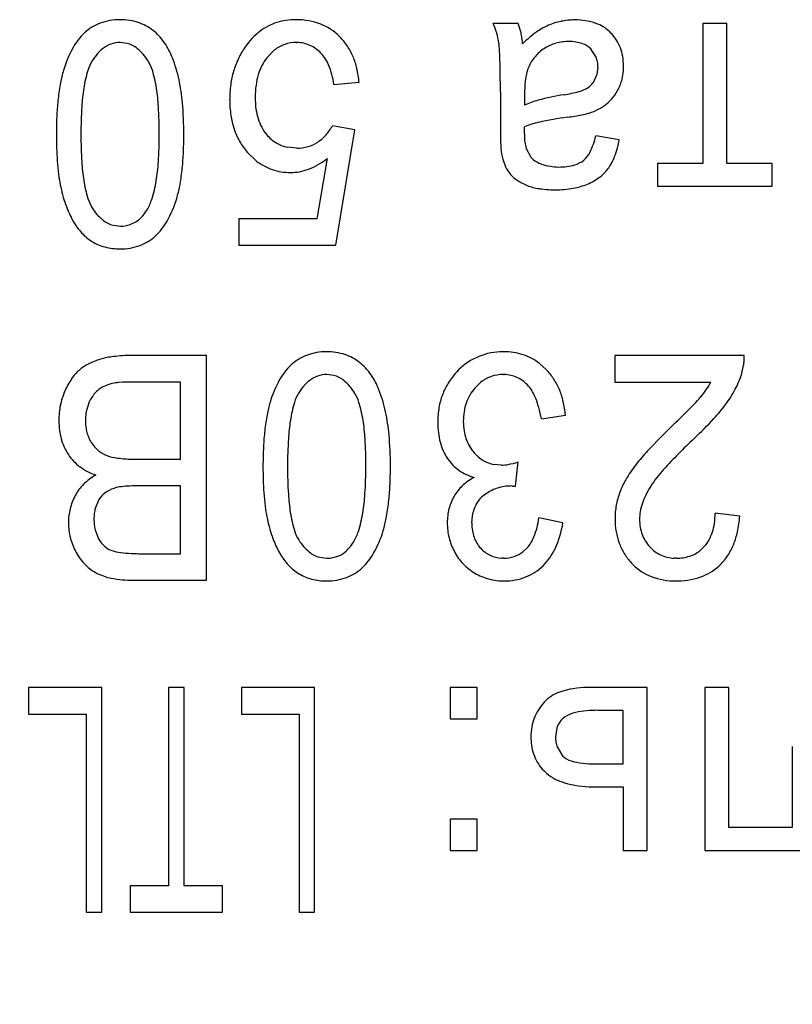
# Model space of a CAD drawing. Units: millimetres. Extents: x 0 to 420, y 0 to 297.
# Drawn here: x 189 to 192, y 208 to 212 of the extents above; entities that cross this region are included whole.
import ezdxf

# ---------------------------------------------------------------- set-up
doc = ezdxf.new("R2010")
doc.units = ezdxf.units.MM
doc.linetypes.add('K5LT_BASIC', pattern=[0])
doc.linetypes.add('K5LT_THIN', pattern=[0])
doc.layers.add('Системный слой', color=7, linetype='Continuous')
doc.styles.add('KDIMTEXTSTYLE', font='GOST_AU.SHX', dxfattribs={"width": 0.96, "oblique": 15, "height": 5})
doc.dimstyles.new('KDIMSTYLE (0.40)', dxfattribs={"dimtxt": 5, "dimasz": 1, "dimexe": 2, "dimexo": 0, "dimgap": 1, "dimtad": 1, "dimlfac": 2.5, "dimtxsty": 'KDIMTEXTSTYLE', "dimsah": 1, "dimcen": 0, "dimdle": 1, "dimadec": 0, "dimazin": 0, "dimtfac": 0.667, "dimtmove": 0, "dimatfit": 3, "dimfxl": 0, "dimtvp": 1, "dimtolj": 1, "dimtzin": 0, "dimarcsym": 0})

# ---------------------------------------------------------------- blocks, each defined once
blk = doc.blocks.new('KDIMARROW_01')
at = {"layer": 'Системный слой'}
blk.add_hatch(color=0, dxfattribs=at).paths.add_polyline_path([(-5, -0.6583), (0, 0), (-5, 0.6583), (-4.5, 0)])
at = {"layer": 'Системный слой', "color": 0, "linetype": 'K5LT_THIN', "lineweight": 18}
for p, q in [((-4.5, 0), (-5, 0.6583)), ((-5, 0.6583), (0, 0)), ((0, 0), (-5, -0.6583)), ((-5, -0.6583), (-4.5, 0)), ((0, 0), (-1, 0))]:
    blk.add_line(p, q, dxfattribs=at)

msp = doc.modelspace()

# ---------------------------------------------------------------- linework, layer by layer
at = {"layer": 'Системный слой', "color": 150, "linetype": 'K5LT_BASIC', "lineweight": 30}
for p, q in [((191.2381, 212.1262), (191.1322, 212.1262)), ((191.2502, 212.0864), (191.2381, 212.1262)), ((192.1197, 212.1262), (192.0181, 212.1262)), ((192.0181, 212.1262), (192.0181, 211.5346)), ((192.1197, 211.5346), (192.1197, 212.1262)), ((190.4847, 212.0696), (190.4827, 212.0716)), ((191.6304, 212.0858), (191.6254, 212.0908)), ((189.5855, 212.042), (189.5559, 212.0457)), ((190.3008, 212.0457), (190.3046, 212.0457)), ((190.1769, 211.9823), (190.2084, 212.0141)), ((191.5679, 211.9841), (191.5447, 212.0189)), ((191.5615, 211.8862), (191.5721, 211.9124)), ((191.5721, 211.9124), (191.5757, 211.9414)), ((190.4591, 211.8679), (190.566, 211.8775)), ((191.1629, 211.838), (191.1629, 211.6829)), ((191.2651, 211.8238), (191.2656, 211.7811)), ((190.548, 211.6774), (190.4528, 211.6933)), ((190.4676, 211.1895), (190.548, 211.6774)), ((191.2645, 211.6622), (191.2646, 211.6639)), ((191.2645, 211.6609), (191.2645, 211.6622)), ((191.2645, 211.66), (191.2645, 211.6609)), ((191.2645, 211.6597), (191.2645, 211.66)), ((191.2646, 211.6662), (191.2647, 211.6693)), ((191.2646, 211.6639), (191.2646, 211.6662)), ((191.2647, 211.6734), (191.2648, 211.6788)), ((191.2647, 211.6693), (191.2647, 211.6734)), ((191.2648, 211.6788), (191.265, 211.6859)), ((191.265, 211.6859), (191.2651, 211.6901)), ((191.6656, 211.6351), (191.5662, 211.651)), ((190.0932, 211.5826), (190.1324, 211.5449)), ((190.3027, 211.5991), (190.263, 211.6031)), ((191.2934, 211.5593), (191.2717, 211.5989)), ((190.4314, 211.5559), (190.3871, 211.3007)), ((191.8265, 211.5346), (191.8265, 211.4382)), ((192.0181, 211.5346), (191.8265, 211.5346)), ((192.3112, 211.5346), (192.1197, 211.5346)), ((192.3112, 211.4382), (192.3112, 211.5346)), ((191.8265, 211.4382), (192.3112, 211.4382)), ((190.058, 211.3007), (190.058, 211.1895)), ((190.3871, 211.3007), (190.058, 211.3007)), ((189.5268, 211.2737), (189.557, 211.27)), ((190.058, 211.1895), (190.4676, 211.1895)), ((191.1761, 210.7395), (191.161, 210.7391)), ((189.9204, 210.7236), (189.6057, 210.7236)), ((189.9204, 209.7743), (189.9204, 210.7236)), ((191.6466, 210.7236), (191.6466, 210.6114)), ((192.1937, 210.7236), (191.6466, 210.7236)), ((191.3563, 210.6649), (191.3284, 210.69)), ((192.1818, 210.6426), (192.1913, 210.6823)), ((189.8114, 210.6114), (189.6053, 210.6114)), ((189.8114, 210.2855), (189.8114, 210.6114)), ((190.4586, 210.6395), (190.429, 210.6432)), ((191.0551, 210.5862), (191.0811, 210.6113)), ((191.1756, 210.6432), (191.1803, 210.6431)), ((191.6466, 210.6114), (192.0531, 210.6114)), ((189.4257, 210.5283), (189.4134, 210.491)), ((191.3365, 210.4558), (191.4381, 210.4717)), ((189.6208, 210.2855), (189.8114, 210.2855)), ((191.1672, 210.2608), (191.1351, 210.2638)), ((191.2272, 210.1712), (191.2384, 210.2738)), ((189.8114, 210.1733), (189.6331, 210.1733)), ((189.8114, 209.8865), (189.8114, 210.1733)), ((191.2109, 210.1724), (191.2118, 210.1724)), ((191.2118, 210.1724), (191.2145, 210.1723)), ((191.2145, 210.1723), (191.2187, 210.1721)), ((191.2187, 210.1721), (191.224, 210.1715)), ((191.224, 210.1715), (191.2272, 210.1712)), ((189.4663, 210.115), (189.4505, 210.0778)), ((191.0423, 210.0148), (191.0446, 210.0467)), ((191.4275, 210.0166), (191.3259, 210.0378)), ((192.1747, 210.0452), (192.071, 210.0579)), ((189.4502, 209.9877), (189.4649, 209.9489)), ((191.2754, 209.91), (191.2581, 209.8941)), ((192.0261, 209.918), (192.0047, 209.8977)), ((189.6466, 209.8865), (189.8114, 209.8865)), ((190.3999, 209.8711), (190.4301, 209.8674)), ((191.1771, 209.8674), (191.1683, 209.8676)), ((191.908, 209.8674), (191.8983, 209.8677)), ((191.7171, 209.8468), (191.725, 209.8386)), ((189.6109, 209.7743), (189.9204, 209.7743)), ((191.9058, 209.7711), (191.916, 209.7712)), ((189.169, 209.321), (189.169, 209.2089)), ((189.4781, 209.321), (189.169, 209.321)), ((189.4781, 208.3717), (189.4781, 209.321)), ((189.7606, 209.321), (189.7606, 208.4839)), ((189.8263, 209.321), (189.7606, 209.321)), ((189.8263, 208.4839), (189.8263, 209.321)), ((190.0686, 209.321), (190.0686, 209.2089)), ((190.3776, 209.321), (190.0686, 209.321)), ((190.3776, 208.3717), (190.3776, 209.321)), ((190.9502, 209.321), (190.9502, 209.1888)), ((191.0656, 209.321), (190.9502, 209.321)), ((191.0656, 209.1888), (191.0656, 209.321)), ((191.7831, 209.321), (191.5297, 209.321)), ((191.7831, 208.6331), (191.7831, 209.321)), ((192.0276, 209.3215), (192.0276, 208.6331)), ((192.1292, 209.3215), (192.0276, 209.3215)), ((192.1292, 208.7294), (192.1292, 209.3215)), ((189.169, 209.2089), (189.4124, 209.2089)), ((189.4124, 209.2089), (189.4124, 208.3717)), ((190.0686, 209.2089), (190.312, 209.2089)), ((190.312, 209.2089), (190.312, 208.3717)), ((191.6815, 209.2247), (191.5748, 209.2247)), ((191.6815, 208.9983), (191.6815, 209.2247)), ((190.9502, 209.1888), (191.0656, 209.1888)), ((191.4014, 209.1511), (191.3958, 209.1128)), ((191.292, 209.1125), (191.2932, 209.0872)), ((191.4034, 209.0706), (191.4263, 209.0332)), ((192.3969, 209.072), (192.3969, 208.7294)), ((191.5612, 208.9983), (191.6815, 208.9983)), ((191.5532, 208.9019), (191.6815, 208.9019)), ((191.6815, 208.9019), (191.6815, 208.6331)), ((190.9502, 208.7654), (190.9502, 208.6331)), ((191.0656, 208.7654), (190.9502, 208.7654)), ((191.0656, 208.6331), (191.0656, 208.7654)), ((192.3969, 208.7294), (192.1292, 208.7294)), ((190.9502, 208.6331), (191.0656, 208.6331)), ((191.6815, 208.6331), (191.7831, 208.6331)), ((192.0276, 208.6331), (192.4985, 208.6331)), ((189.7606, 208.4839), (189.5977, 208.4839)), ((189.5977, 208.4839), (189.5977, 208.3717)), ((189.9892, 208.4839), (189.8263, 208.4839)), ((189.9892, 208.3717), (189.9892, 208.4839)), ((189.4124, 208.3717), (189.4781, 208.3717)), ((189.5977, 208.3717), (189.9892, 208.3717)), ((190.312, 208.3717), (190.3776, 208.3717))]:
    msp.add_line(p, q, dxfattribs=at)
for centre, radius, start, end in [((189.5389, 211.9441), 0.1948, 110.3463, 133.1285), ((189.5559, 211.8984), 0.2436, 90, 110.3463), ((189.5559, 211.8935), 0.2485, 71.9696, 90), ((189.5708, 211.9393), 0.2004, 51.8683, 71.9696), ((190.2871, 211.9106), 0.2299, 107.381, 127.5802), ((190.293, 211.8918), 0.2496, 98.2552, 107.381), ((190.3009, 211.8371), 0.3049, 90, 98.2552), ((190.3009, 211.8568), 0.2852, 68.8151, 90), ((190.3213, 211.9094), 0.2288, 45.1306, 68.8151), ((190.8617, 212.001), 0.2981, 16.4921, 24.8161), ((191.4712, 211.875), 0.2651, 113.4383, 125.6275), ((191.4725, 211.8721), 0.2683, 101.4218, 113.4383), ((191.4781, 211.8441), 0.2969, 90, 101.4218), ((191.4781, 211.8665), 0.2745, 71.1709, 90), ((191.5151, 211.9748), 0.16, 46.4296, 71.1709), ((189.5837, 211.8963), 0.2604, 133.1285, 150.5969), ((189.5588, 211.9241), 0.2197, 42.9367, 51.8683), ((189.522, 211.8898), 0.2701, 34.8826, 42.9367), ((190.3257, 211.8605), 0.2933, 127.5802, 145.4462), ((190.2969, 211.885), 0.2633, 33.5796, 44.5021), ((190.8618, 212.0011), 0.2979, 8.1654, 16.4921), ((190.9451, 212.0186), 0.3126, 8.5106, 12.5288), ((191.6123, 211.6781), 0.5074, 125.6275, 134.43), ((191.4952, 211.9555), 0.1878, 32.4019, 43.943), ((189.559, 211.9215), 0.1248, 109.6126, 128.4651), ((189.5559, 211.9303), 0.1154, 90, 109.6126), ((189.5571, 211.9324), 0.1133, 50.2889, 75.515), ((189.4859, 211.8673), 0.3125, 21.4494, 34.4933), ((190.3706, 211.8275), 0.3489, 145.1817, 154.4895), ((190.2992, 211.8985), 0.147, 108.9012, 128.1318), ((190.3008, 211.8936), 0.1521, 90, 108.9012), ((190.3014, 211.9052), 0.1405, 66.0049, 88.7135), ((190.2991, 211.9002), 0.146, 43.7357, 66.0049), ((190.2848, 211.877), 0.2778, 22.9467, 33.5796), ((190.8836, 212.0042), 0.2759, 3.6439, 8.1655), ((190.865, 212.0066), 0.3936, 4.9298, 8.5106), ((191.4457, 211.8694), 0.1794, 105.625, 122.5704), ((191.4542, 211.8392), 0.2108, 90, 105.625), ((191.4542, 211.8778), 0.1721, 71.0956, 90), ((191.4806, 211.9549), 0.0907, 44.9388, 71.0956), ((191.5005, 211.9588), 0.1815, 20.6623, 32.4019), ((189.7526, 211.8011), 0.4542, 150.5969, 163.8005), ((189.6443, 211.841), 0.2425, 139.4818, 148.2897), ((189.5779, 211.8977), 0.1552, 128.4651, 139.4818), ((189.4955, 211.8582), 0.2097, 31.8175, 50.2889), ((190.29, 211.8914), 0.1587, 22.2428, 43.7357), ((190.2592, 211.8662), 0.3056, 13.2522, 22.9467), ((189.6277, 211.9242), 1.5344, 1.7268, 3.6439), ((191.4473, 211.8701), 0.1799, 139.971, 157.0909), ((191.4429, 211.8738), 0.1742, 122.5704, 139.971), ((191.4723, 211.9459), 0.1029, 10.2811, 21.7561), ((191.4888, 211.9544), 0.194, 9.652, 20.6623), ((191.4313, 211.9446), 0.2523, 0, 9.652), ((189.5876, 211.876), 0.1758, 148.2897, 162.879), ((189.5258, 211.8769), 0.1741, 17.1322, 31.8175), ((189.2295, 211.7665), 0.588, 11.9499, 21.4494), ((190.3801, 211.823), 0.3594, 154.4895, 163.6604), ((190.3682, 211.8404), 0.2388, 153.0039, 163.415), ((190.3355, 211.857), 0.2021, 141.6861, 153.0039), ((190.1233, 211.8232), 0.3389, 7.5813, 22.2428), ((188.3787, 211.8866), 2.784, 0.6695, 1.7268), ((191.4475, 211.9414), 0.1281, 0, 10.2811), ((191.4421, 211.9446), 0.2415, 354.0465, 0), ((189.8481, 211.7734), 0.5537, 163.8005, 169.3246), ((189.9273, 211.7714), 0.5313, 162.879, 171.2565), ((189.1852, 211.772), 0.5305, 8.7346, 17.1322), ((190.4036, 211.8161), 0.384, 163.6604, 172.2598), ((190.4043, 211.8296), 0.2765, 163.415, 172.4469), ((190.1617, 211.8432), 0.4058, 4.8416, 13.2522), ((184.221, 211.838), 6.942, 0, 0.66955), ((191.5389, 211.8532), 0.2724, 165.7937, 171.9417), ((191.4142, 211.8847), 0.1437, 157.3256, 165.7937), ((191.4724, 211.9415), 0.2111, 347.6773, 354.0465), ((190.1787, 211.7111), 0.8901, 169.3246, 173.6808), ((189.0037, 211.7187), 0.8188, 5.0733, 11.9499), ((190.4926, 211.804), 0.4738, 172.2598, 180), ((190.5219, 211.814), 0.3951, 172.4469, 180), ((191.8957, 211.8238), 0.6306, 176.5112, 180), ((191.6332, 211.8398), 0.3677, 171.9417, 176.5112), ((191.4785, 211.9345), 0.0962, 296.3758, 313.204), ((191.4807, 211.9322), 0.093, 313.204, 330.3249), ((191.4883, 211.9371), 0.1945, 334.2364, 341.0182), ((191.4815, 211.9395), 0.2017, 341.0182, 347.6773), ((190.2516, 211.7215), 0.8594, 171.2565, 176.4826), ((188.859, 211.7218), 0.8606, 3.5101, 8.7346), ((191.6191, 210.6777), 1.1625, 99.2479, 104.7682), ((191.3216, 212.4987), 0.6826, 279.328, 284.6508), ((191.4586, 211.9747), 0.1411, 284.6508, 296.3758), ((191.4754, 211.9434), 0.2089, 321.7662, 334.2364), ((190.4009, 211.6865), 1.1137, 173.6808, 177.1668), ((188.3217, 211.6582), 1.5035, 0, 5.0733), ((190.4668, 211.804), 0.4479, 180, 188.5835), ((190.4951, 211.814), 0.3683, 180, 187.6999), ((191.4101, 211.4705), 0.3426, 104.7682, 114.9468), ((191.4717, 211.9657), 0.2275, 297.4622, 307.7216), ((191.51, 211.9161), 0.1648, 307.7215, 321.7662), ((190.9723, 211.6582), 1.6858, 177.1668, 180), ((191.2868, 211.6578), 1.8966, 176.4826, 180), ((187.8157, 211.6578), 1.9058, 0, 3.5101), ((190.3531, 211.7869), 0.3329, 188.5835, 198.5427), ((190.3781, 211.7982), 0.2502, 187.6999, 197.0443), ((191.2865, 212.8875), 1.1684, 277.8914, 280.8871), ((191.4494, 212.0406), 0.306, 280.8871, 286.7427), ((191.4632, 211.982), 0.2459, 287.5945, 297.4622), ((190.3425, 211.7873), 0.213, 197.0443, 207.9626), ((190.2838, 211.7842), 0.1919, 317.8427, 331.729), ((191.4075, 211.3329), 0.3846, 102.4239, 111.7286), ((191.652, 210.2228), 1.5213, 97.7494, 102.4239), ((191.2058, 211.6582), 1.9193, 180, 182.1038), ((191.303, 211.6578), 1.9128, 180, 183.4991), ((187.9671, 211.6578), 1.7544, 356.1965, 0), ((188.1311, 211.6582), 1.6941, 357.1586, 0), ((190.323, 211.7768), 0.3012, 198.5427, 209.5111), ((190.311, 211.7706), 0.1773, 207.9626, 219.9323), ((190.3002, 211.7615), 0.1632, 219.9323, 238.6478), ((190.2862, 211.782), 0.1887, 303.8381, 317.8427), ((193.1682, 211.6829), 2.0053, 180, 181.108), ((191.5642, 211.6597), 0.2997, 180, 186.773), ((191.2691, 211.7174), 0.3044, 333.6669, 347.4029), ((190.3094, 211.769), 0.2855, 209.5111, 220.7784), ((190.2949, 211.7529), 0.1531, 238.6478, 257.9733), ((190.3072, 211.7506), 0.1508, 286.4932, 303.8381), ((192.125, 211.6627), 0.9619, 181.108, 182.7079), ((191.7769, 211.6462), 0.6133, 182.7079, 185.2149), ((191.426, 211.6433), 0.1605, 186.773, 196.0313), ((191.26, 211.7103), 0.4126, 339.3056, 349.4969), ((190.5073, 211.6325), 1.2203, 182.1038, 184.7423), ((188.7118, 211.6294), 1.1127, 353.6523, 357.1586), ((190.3027, 211.7658), 0.1667, 270, 286.4932), ((191.3588, 211.608), 0.1935, 185.2149, 189.679), ((191.4123, 211.6217), 0.2486, 190.6961, 201.7592), ((191.4477, 211.6289), 0.1051, 310.1805, 333.6669), ((190.237, 211.6101), 0.9491, 184.7423, 188.132), ((190.2552, 211.5938), 0.8631, 183.4991, 188.7092), ((188.8739, 211.5976), 0.8456, 350.7169, 356.1965), ((190.271, 211.7225), 0.2253, 232.0099, 251.2912), ((190.247, 211.7864), 0.2952, 290.8605, 308.6474), ((191.326, 211.5872), 0.1557, 201.7592, 215.7527), ((191.374, 211.6389), 0.1133, 224.6624, 251.1886), ((191.4094, 211.743), 0.2232, 251.1886, 270), ((191.4094, 211.7803), 0.2606, 270, 285.243), ((191.4521, 211.6238), 0.0983, 285.243, 310.1805), ((191.4389, 211.6427), 0.2213, 325.375, 339.3056), ((188.937, 211.6043), 0.8861, 349.2553, 353.6523), ((190.2755, 211.7356), 0.2391, 251.2912, 270), ((190.2755, 211.7117), 0.2152, 270, 290.8605), ((191.2979, 211.567), 0.1211, 215.7527, 233.5761), ((191.4798, 211.6145), 0.1716, 307.6402, 325.375), ((189.8361, 211.5528), 0.5442, 188.132, 192.609), ((189.9277, 211.5436), 0.5317, 188.7092, 197.0895), ((189.1661, 211.5498), 0.5495, 342.3523, 350.7169), ((191.3589, 211.6496), 0.2238, 233.5761, 246.6622), ((191.3542, 211.6388), 0.212, 246.6622, 260.5795), ((191.42, 211.7168), 0.2912, 280.1118, 292.4519), ((191.4421, 211.6634), 0.2334, 292.4519, 307.6402), ((189.9552, 211.5794), 0.6662, 192.609, 199.8876), ((189.2705, 211.541), 0.5467, 343.6561, 349.2553), ((191.3951, 211.885), 0.4615, 260.5795, 270), ((191.3951, 211.8565), 0.4331, 270, 280.1118), ((189.5858, 211.4385), 0.174, 197.0895, 211.7656), ((189.4875, 211.4476), 0.2122, 328.8741, 342.3523), ((189.3583, 211.5153), 0.4552, 330.4698, 343.6561), ((189.7079, 211.49), 0.4031, 199.8876, 209.2481), ((189.6129, 211.4553), 0.2059, 211.7656, 230.5326), ((189.5059, 211.4391), 0.1921, 319.2117, 328.192), ((189.591, 211.4246), 0.2693, 209.2481, 223.0666), ((189.5552, 211.3851), 0.115, 230.5326, 255.7312), ((189.557, 211.3967), 0.1267, 270, 288.897), ((189.5601, 211.3876), 0.1171, 288.897, 308.5613), ((189.5479, 211.4029), 0.1367, 308.5613, 319.2117), ((189.5289, 211.4186), 0.2591, 312.9625, 330.4698), ((189.5494, 211.3857), 0.2123, 223.0666, 238.6385), ((189.542, 211.3735), 0.1981, 238.6385, 255.2746), ((189.5722, 211.3721), 0.1955, 290.3079, 312.9625), ((189.5559, 211.4261), 0.2524, 255.2746, 270), ((189.5559, 211.4163), 0.2427, 270, 290.3079), ((190.429, 210.4958), 0.2436, 90, 110.3463), ((190.429, 210.4909), 0.2485, 71.9696, 90), ((191.1734, 210.4719), 0.2676, 92.6686, 115.0701), ((191.1761, 210.4679), 0.2715, 72.0173, 90), ((189.5527, 210.4331), 0.2861, 106.2696, 117.4389), ((189.5677, 210.3817), 0.3397, 96.7903, 106.2696), ((189.6057, 210.0624), 0.6612, 90, 96.7903), ((190.412, 210.5416), 0.1948, 110.3463, 133.1285), ((190.4439, 210.5367), 0.2004, 51.8683, 71.9696), ((190.432, 210.5216), 0.2197, 42.9367, 51.8683), ((191.1716, 210.4759), 0.2631, 115.0701, 137.6609), ((191.1901, 210.5112), 0.226, 52.2915, 72.0173), ((191.9604, 210.7162), 0.2334, 351.6425, 356.6567), ((191.9466, 210.717), 0.2472, 356.6567, 1.5287), ((189.5, 210.5241), 0.1806, 130.7644, 145.5824), ((189.5136, 210.5084), 0.2013, 117.4389, 130.7644), ((190.4568, 210.4938), 0.2604, 133.1285, 150.5969), ((190.3951, 210.4872), 0.2701, 34.8826, 42.9367), ((191.2053, 210.4451), 0.3088, 137.6609, 148.3715), ((191.1559, 210.4722), 0.278, 33.3373, 43.8761), ((189.6084, 210.4498), 0.3119, 145.5824, 156.8443), ((189.6053, 209.7388), 0.8726, 90, 93.4774), ((190.6257, 210.3986), 0.4542, 150.5969, 163.8005), ((190.451, 210.4951), 0.1552, 128.4651, 139.4818), ((190.4321, 210.5189), 0.1248, 109.6126, 128.4651), ((190.429, 210.5278), 0.1154, 90, 109.6126), ((190.4303, 210.5298), 0.1133, 50.2889, 75.515), ((190.3686, 210.4556), 0.2097, 31.8175, 50.2889), ((190.359, 210.4647), 0.3125, 21.4494, 34.4933), ((191.172, 210.4948), 0.1478, 108.6522, 128.0015), ((191.1756, 210.4843), 0.1589, 90, 108.6522), ((191.1763, 210.5051), 0.1381, 65.7573, 88.3665), ((191.1751, 210.5024), 0.141, 43.3862, 65.7573), ((191.1492, 210.4678), 0.2861, 22.9487, 33.3373), ((191.7589, 210.7704), 0.3344, 325.4606, 331.612), ((191.8144, 210.7625), 0.3865, 332.0023, 341.9201), ((189.5928, 210.4565), 0.295, 156.8444, 162.8731), ((189.5303, 210.4927), 0.1084, 125.4671, 141.5876), ((189.5447, 210.4727), 0.1331, 112.2339, 125.4671), ((189.5719, 210.4061), 0.2049, 101.5792, 112.2339), ((189.5613, 210.4618), 0.1483, 93.4774, 101.9198), ((190.5174, 210.4384), 0.2425, 139.4818, 148.2897), ((190.1026, 210.364), 0.588, 11.9499, 21.4494), ((191.1856, 210.4573), 0.2856, 148.3715, 159.51), ((191.2053, 210.4575), 0.1978, 139.4008, 150.131), ((191.1619, 210.4899), 0.1592, 22.3195, 43.3862), ((191.1272, 210.4585), 0.3099, 13.3353, 22.9487), ((191.6787, 210.8257), 0.4319, 320.0477, 325.4606), ((191.7064, 210.8199), 0.5089, 323.3615, 332.0023), ((189.6007, 210.454), 0.3033, 162.8731, 168.8188), ((189.5741, 210.458), 0.1642, 141.5876, 154.6691), ((190.4607, 210.4735), 0.1758, 148.2897, 162.879), ((190.3989, 210.4744), 0.1741, 17.1322, 31.8175), ((191.1953, 210.4536), 0.296, 159.51, 170.2722), ((191.2036, 210.4585), 0.1959, 150.131, 160.9145), ((190.8882, 210.3776), 0.4551, 9.9064, 22.3195), ((191.0395, 210.4377), 0.4, 4.8753, 13.3353), ((191.6243, 210.8712), 0.5027, 315.3876, 320.0477), ((189.6114, 210.4519), 0.3142, 168.8188, 174.5601), ((189.6003, 210.4527), 0.1909, 168.4121, 174.5105), ((190.7212, 210.3708), 0.5537, 163.8005, 169.3246), ((190.8004, 210.3688), 0.5313, 162.879, 171.2565), ((190.0583, 210.3694), 0.5305, 8.7346, 17.1322), ((191.2605, 210.4425), 0.3621, 170.2722, 180), ((191.2725, 210.4452), 0.2662, 171.0326, 180), ((191.2162, 210.4541), 0.2092, 160.9145, 171.0326), ((188.5359, 213.9181), 4.8411, 313.8862, 315.3876), ((191.5459, 210.9393), 0.7089, 317.124, 323.3615), ((189.647, 210.4485), 0.3499, 174.5601, 180), ((189.614, 210.4485), 0.3169, 180, 187.444), ((189.6448, 210.4484), 0.2355, 174.5105, 180), ((189.6241, 210.4484), 0.2148, 180, 187.0335), ((191.0518, 210.3085), 0.8901, 169.3246, 173.6808), ((191.1247, 210.3189), 0.8594, 171.2565, 176.4826), ((189.7321, 210.3193), 0.8606, 3.5101, 8.7346), ((189.8768, 210.3162), 0.8188, 5.0733, 11.9499), ((191.2645, 210.4452), 0.2582, 180, 188.8186), ((190.8391, 211.5956), 1.6734, 313.0655, 317.124), ((189.5545, 210.4408), 0.2569, 187.444, 195.713), ((189.5831, 210.4434), 0.1735, 187.0335, 194.8616), ((191.2741, 210.2839), 1.1137, 173.6808, 177.1668), ((191.2813, 210.4425), 0.3829, 180, 186.8378), ((191.203, 210.4357), 0.196, 188.8186, 198.9448), ((194.1428, 208.1108), 3.2311, 134.1554, 136.8527), ((189.5379, 210.4361), 0.2397, 195.713, 204.5605), ((189.5708, 210.4401), 0.1608, 194.8616, 203.2921), ((189.5614, 210.4361), 0.1506, 203.2921, 212.0043), ((192.16, 210.2553), 1.8966, 176.4826, 180), ((188.6888, 210.2553), 1.9058, 0, 3.5101), ((189.1948, 210.2556), 1.5035, 0, 5.0733), ((191.1827, 210.4306), 0.2837, 186.8378, 194.7839), ((191.1878, 210.4304), 0.1799, 198.9448, 209.9456), ((193.6031, 208.6515), 2.3648, 133.2836, 137.7503), ((189.5287, 210.4319), 0.2295, 204.5605, 213.6019), ((189.5516, 210.4299), 0.139, 212.0043, 230.3605), ((189.5463, 210.4236), 0.1307, 230.3605, 249.2905), ((191.8455, 210.2556), 1.6858, 177.1668, 180), ((191.1508, 210.4222), 0.2506, 194.7839, 203.7525), ((191.1179, 210.4077), 0.2147, 203.7525, 213.4444), ((191.1841, 210.4283), 0.1756, 209.9456, 221.0802), ((192.3862, 209.7573), 0.8236, 136.8527, 142.1968), ((189.5076, 210.4178), 0.2042, 213.6019, 233.3332), ((189.5679, 210.4806), 0.1917, 249.2905, 262.5206), ((189.6208, 210.8834), 0.5979, 262.5206, 270), ((191.0965, 210.3936), 0.189, 213.4445, 234.6588), ((191.1705, 210.4165), 0.1576, 221.0802, 239.5135), ((191.1619, 210.4019), 0.1406, 239.5135, 259.0366), ((189.5301, 210.4481), 0.2419, 233.3332, 251.4479), ((192.0789, 210.2556), 1.9193, 180, 182.1038), ((192.1761, 210.2553), 1.9128, 180, 183.4991), ((188.8402, 210.2553), 1.7544, 356.1965, 0), ((189.0042, 210.2556), 1.6941, 357.1586, 0), ((191.1042, 210.4045), 0.2025, 234.6588, 255.1508), ((191.1672, 210.4183), 0.1575, 270, 280.3212), ((191.1267, 210.6409), 0.3837, 280.3212, 286.9275), ((192.1931, 209.9071), 0.5791, 142.1968, 149.7558), ((192.248, 209.8824), 0.5342, 137.7503, 147.1563), ((189.5732, 210.0072), 0.2433, 119.5868, 134.94), ((191.1595, 210.0057), 0.2297, 117.796, 133.2648), ((191.9822, 210.03), 0.335, 149.7558, 159.6993), ((189.5437, 210.0368), 0.2015, 134.94, 151.8202), ((189.5724, 210.0354), 0.134, 108.8845, 126.9966), ((189.5763, 210.0273), 0.143, 96.0412, 109.27), ((189.6331, 209.4899), 0.6833, 90, 96.0412), ((191.3804, 210.23), 1.2203, 182.1038, 184.7423), ((189.5849, 210.2268), 1.1127, 353.6523, 357.1586), ((191.132, 210.0348), 0.1896, 133.2648, 150.3017), ((191.2105, 209.9775), 0.1949, 108.3034, 126.6618), ((191.2109, 209.9764), 0.1961, 90, 108.3034), ((192.129, 209.9592), 0.3926, 147.1563, 153.5599), ((189.5874, 210.0134), 0.2511, 151.8202, 158.7471), ((189.5553, 210.0582), 0.1056, 126.9966, 147.4268), ((191.1101, 210.2075), 0.9491, 184.7423, 188.132), ((191.1284, 210.1912), 0.8631, 183.4991, 188.7092), ((189.747, 210.195), 0.8456, 350.7169, 356.1965), ((191.1556, 210.0214), 0.2168, 150.3018, 157.9192), ((191.1641, 210.0399), 0.1171, 126.6619, 150.3604), ((191.9677, 210.0336), 0.3201, 164.6225, 169.6981), ((191.9871, 210.0282), 0.3403, 159.6993, 164.6225), ((192.0257, 210.0106), 0.2771, 153.5599, 161.1831), ((189.5729, 210.019), 0.2355, 165.8967, 173.0533), ((189.5731, 210.019), 0.2357, 158.7471, 165.8967), ((189.6041, 210.0387), 0.1584, 165.7206, 173.4105), ((190.7093, 210.1503), 0.5442, 188.132, 192.609), ((189.8101, 210.2018), 0.8861, 349.2553, 353.6523), ((191.1598, 210.0206), 0.221, 165.5782, 173.0126), ((191.1534, 210.0223), 0.2144, 157.9192, 165.5782), ((191.1913, 210.0244), 0.1485, 150.3604, 171.3726), ((191.9629, 210.0344), 0.3153, 169.6981, 174.8514), ((191.9878, 210.0235), 0.2372, 161.1831, 170.0592), ((189.5872, 210.0173), 0.2499, 173.0533, 180), ((189.6609, 210.0321), 0.2157, 173.4105, 180), ((189.6585, 210.0321), 0.2133, 180, 186.3212), ((190.8283, 210.1769), 0.6662, 192.609, 199.8876), ((190.8008, 210.141), 0.5317, 188.7092, 197.0895), ((190.0392, 210.1472), 0.5495, 342.3523, 350.7169), ((190.1436, 210.1385), 0.5467, 343.6561, 349.2553), ((191.1887, 210.0171), 0.2502, 173.0126, 180), ((190.9887, 210.0822), 0.3401, 338.4207, 352.4921), ((191.9635, 210.0344), 0.3159, 174.8514, 180), ((191.9787, 210.0344), 0.3311, 180, 189.5861), ((191.9406, 210.0318), 0.1892, 170.0592, 180), ((191.9546, 210.0318), 0.2032, 180, 189.6579), ((191.7469, 210.06), 0.3241, 351.794, 359.6397), ((191.6768, 210.0851), 0.4995, 347.768, 355.4151), ((189.5965, 210.0173), 0.2592, 180, 187.1967), ((189.6198, 210.0278), 0.1743, 186.3212, 193.3132), ((191.2081, 210.0171), 0.2695, 180, 186.8281), ((191.2393, 210.0148), 0.1971, 180, 189.1749), ((191.0203, 210.0812), 0.4123, 335.0547, 350.9849), ((191.9162, 210.0252), 0.1643, 189.6579, 200.4012), ((191.8515, 210.0449), 0.2184, 342.2327, 351.794), ((189.591, 210.0166), 0.2536, 187.1967, 194.4719), ((189.5963, 210.0179), 0.2591, 194.4719, 201.596), ((189.5629, 210.0026), 0.1117, 208.7166, 228.8218), ((190.581, 210.0874), 0.4031, 199.8876, 209.2481), ((190.4589, 210.0359), 0.174, 197.0895, 211.7656), ((190.3606, 210.045), 0.2122, 328.8741, 342.3523), ((190.2314, 210.1127), 0.4552, 330.4698, 343.6561), ((191.194, 210.0154), 0.2553, 186.8281, 193.8442), ((191.1946, 210.0155), 0.2559, 193.8442, 200.8434), ((191.1949, 210.0076), 0.1521, 189.1749, 199.6223), ((191.185, 210.0041), 0.1415, 199.6223, 210.8222), ((191.1638, 210.013), 0.1519, 317.2948, 338.4207), ((191.9126, 210.0232), 0.264, 189.5861, 200.3246), ((191.9099, 210.0229), 0.1576, 200.4012, 211.5879), ((191.8829, 210.0348), 0.1854, 331.0358, 342.2327), ((191.8399, 210.0498), 0.3327, 338.3943, 347.768), ((189.6221, 210.0282), 0.2868, 201.596, 208.3662), ((189.5554, 209.994), 0.1003, 228.8218, 250.0512), ((190.486, 210.0527), 0.2059, 211.7656, 230.5326), ((190.421, 210.0003), 0.1367, 308.5613, 319.2117), ((190.3791, 210.0365), 0.1921, 319.2117, 328.192), ((191.2103, 210.0215), 0.2727, 200.8434, 207.6235), ((191.186, 210.0047), 0.1427, 210.8222, 221.9741), ((191.172, 209.9921), 0.1239, 221.9741, 244.7893), ((191.1717, 210.0108), 0.2454, 314.3589, 335.0547), ((191.9005, 210.0187), 0.2511, 200.3246, 211.5916), ((191.9192, 210.0286), 0.1685, 211.5879, 222.4038), ((191.899, 210.0102), 0.1412, 222.4038, 245.4222), ((191.9097, 210.02), 0.1548, 318.7763, 331.0358), ((191.889, 210.0303), 0.2798, 327.3148, 338.3943), ((189.567, 209.9984), 0.2243, 208.3662, 225.2339), ((189.5752, 210.0486), 0.1584, 250.0512, 263.9605), ((189.6466, 210.7233), 0.8369, 263.9605, 270), ((190.4642, 210.022), 0.2693, 209.2481, 223.0666), ((190.4283, 209.9826), 0.115, 230.5326, 255.7312), ((190.4301, 209.9941), 0.1267, 270, 288.897), ((190.4332, 209.985), 0.1171, 288.897, 308.5613), ((190.402, 210.0161), 0.2591, 312.9625, 330.4698), ((191.1675, 209.9991), 0.2244, 207.6235, 223.7488), ((191.1754, 209.9993), 0.1318, 244.7893, 266.8958), ((191.1771, 210.0089), 0.1415, 270, 288.2252), ((191.183, 209.9908), 0.1224, 288.2252, 307.8338), ((191.9124, 210.0261), 0.2651, 211.5916, 222.5572), ((191.9061, 210.0256), 0.1582, 245.4222, 267.1518), ((191.908, 210.0489), 0.1814, 270, 287.4255), ((191.9215, 210.0059), 0.1364, 287.4255, 307.5469), ((191.9326, 210.0024), 0.228, 315.0372, 327.3148), ((189.5481, 209.9793), 0.1974, 225.2339, 243.2231), ((190.4226, 209.9831), 0.2123, 223.0666, 238.6385), ((190.4453, 209.9695), 0.1955, 290.3079, 312.9625), ((191.1722, 210.0037), 0.231, 223.7488, 239.6414), ((191.1906, 209.9915), 0.2183, 291.461, 314.3589), ((191.8762, 209.9915), 0.215, 225.3002, 249.5215), ((191.939, 209.996), 0.219, 291.4785, 315.0372), ((189.5603, 210.0035), 0.2244, 243.2231, 259.2394), ((189.6109, 210.2697), 0.4954, 259.2394, 270), ((190.4152, 209.971), 0.1981, 238.6385, 255.2746), ((190.429, 210.0235), 0.2524, 255.2746, 270), ((190.429, 210.0138), 0.2427, 270, 290.3079), ((191.1765, 210.0109), 0.2394, 239.6414, 255.0138), ((191.1797, 210.0229), 0.2518, 255.0138, 270), ((191.1797, 210.0192), 0.2481, 270, 291.461), ((191.9058, 210.0706), 0.2995, 249.5215, 270), ((191.908, 210.0747), 0.3036, 271.51, 291.4785), ((191.4638, 209.1533), 0.1569, 108.6795, 137.2428), ((191.5297, 208.9585), 0.3625, 90, 108.6795), ((191.5125, 209.1083), 0.2232, 137.2428, 147.8158), ((191.4928, 209.1207), 0.1999, 147.8158, 158.9905), ((191.4865, 209.1225), 0.0899, 123.3947, 142.5064), ((191.5048, 209.0947), 0.1232, 101.1571, 123.3947), ((191.5748, 208.7399), 0.4849, 90, 101.1571), ((191.4964, 209.1193), 0.2038, 158.9905, 169.9602), ((191.4848, 209.1238), 0.0878, 142.5064, 161.8504), ((191.5352, 209.1125), 0.2431, 169.9602, 180), ((191.4946, 209.1066), 0.2023, 185.508, 207.2763), ((191.5194, 209.1128), 0.1236, 180, 190.2347), ((191.5084, 209.1108), 0.1125, 190.2347, 200.9633), ((191.4805, 209.0805), 0.072, 221.111, 255.4858), ((191.4739, 209.096), 0.179, 207.2763, 230.4344), ((191.5612, 209.3923), 0.3941, 255.4858, 270), ((191.4912, 209.1169), 0.2061, 230.4344, 253.8364), ((191.5532, 209.3309), 0.429, 253.8364, 270)]:
    msp.add_arc(centre, radius, start, end, dxfattribs=at)

# ---------------------------------------------------------------- dimensions: what is measured, and where the dimension line sits
at = {"layer": 'Системный слой', "color": 7}
msp.add_linear_dim(base=(52.7391, 163.9189), p1=(283.0591, 211.4715), p2=(52.7391, 211.4715), location=(167.8991, 163.9189), dimstyle='KDIMSTYLE (0.40)', override={"dimexo": 0, "dimpost": '\\H5.0;\\W0.965;\\Q0;<>', "dimblk1": 'KDIMARROW_01', "dimblk2": 'KDIMARROW_01', "dimse1": 0, "dimse2": 0, "dimclrt": 7, "dimtolj": 1}, dxfattribs=at).render()

doc.saveas('drawing.dxf')
